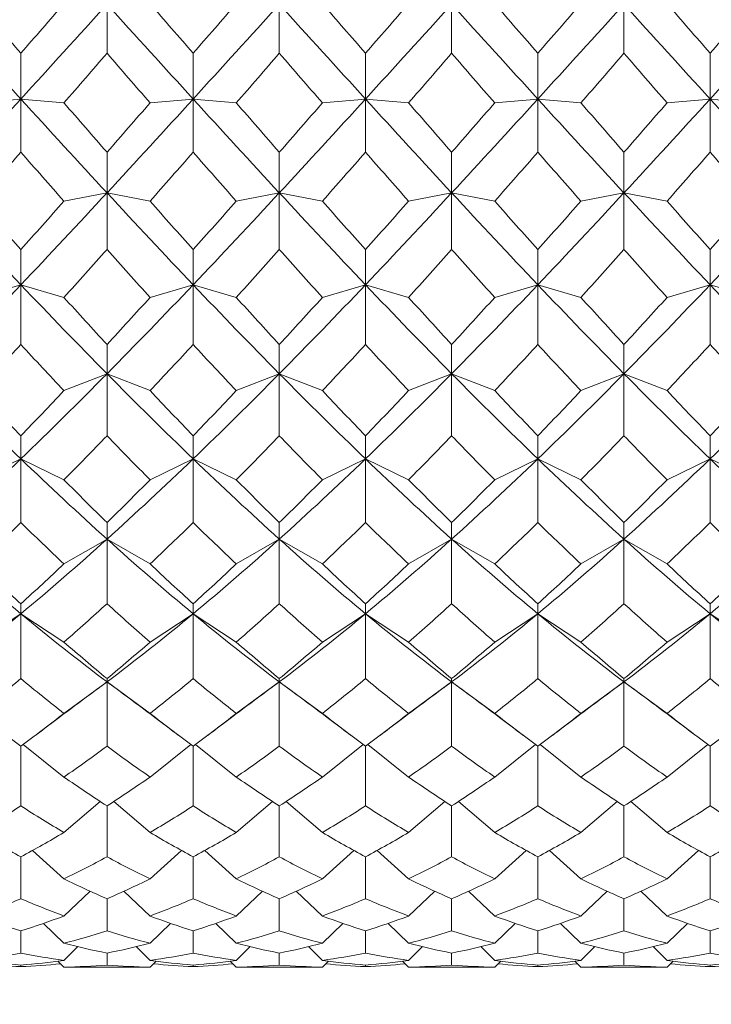
# Model space of a CAD drawing. Units: inches. Extents: x 0 to 1188, y 0 to 840.
# Drawn here: x 751 to 755, y 737 to 743 of the extents above; entities that cross this region are included whole.
import ezdxf

# ---------------------------------------------------------------- set-up
doc = ezdxf.new("R2010")
doc.units = ezdxf.units.IN
doc.header["$MEASUREMENT"] = 0
doc.layers.get('Defpoints').update_dxf_attribs({"color": 251})
doc.layers.add('Spigoli visibili(ISO)', color=7, linetype='Continuous', lineweight=50, true_color=0x262659)
doc.styles.add('Text_Std', font='arial.ttf')
doc.dimstyles.new('Dim_Std', dxfattribs={"dimscale": 4, "dimtxt": 2, "dimasz": 2, "dimexe": 2, "dimexo": 2, "dimgap": 0.5, "dimtad": 1, "dimdec": 0, "dimzin": 0, "dimdsep": 46, "dimtxsty": 'Text_Std', "dimblk": 'ARCHTICK', "dimcen": 0.09, "dimclrd": 256, "dimclre": 256, "dimclrt": 256, "dimadec": 0, "dimazin": 0, "dimtfac": 1, "dimtdec": 0, "dimtofl": 0, "dimtmove": 2, "dimatfit": 3, "dimldrblk": 'CLOSEDBLANK', "dimfxl": 1, "dimtolj": 1, "dimtzin": 0, "dimlwd": -1, "dimlwe": -1, "dimarcsym": 1})

# ---------------------------------------------------------------- blocks, each defined once
blk = doc.blocks.new('_ArchTick')
at = {"color": 0, "linetype": 'ByBlock', "const_width": 0.15}
blk.add_lwpolyline([(-0.5, -0.5), (0.5, 0.5)], dxfattribs=at)
blk = doc.blocks.new('*D54')
at = {"transparency": 16777216}
for p, q in [((638.5308, 649.057), (638.5308, 796.5641)), ((804.8216, 669.8351), (804.8216, 796.5641)), ((638.5308, 788.5641), (804.8216, 788.5641))]:
    blk.add_line(p, q, dxfattribs=at)
at = {"layer": 'Defpoints', "color": 0, "transparency": 16777216}
for p in [(804.8216, 788.5641), (804.8216, 661.8351), (638.5308, 641.057)]:
    blk.add_point(p, dxfattribs=at)
at = {"transparency": 16777216, "xscale": 8, "yscale": 8, "zscale": 8, "rotation": 180}
blk.add_blockref('_ArchTick', (638.5308, 788.5641), dxfattribs=at)
at = {"transparency": 16777216, "xscale": 8, "yscale": 8, "zscale": 8}
blk.add_blockref('_ArchTick', (804.8216, 788.5641), dxfattribs=at)
at = {"transparency": 16777216, "insert": (721.6762, 794.6486), "char_height": 8, "attachment_point": 5, "style": 'Text_Std'}
blk.add_mtext('\\A1;166', dxfattribs=at)
blk = doc.blocks.new('_ClosedBlank')
at = {"color": 0, "linetype": 'ByBlock', "lineweight": -2}
for p, q in [((-1, 0.16667), (0, 0)), ((-1, 0.16667), (-1, -0.16667)), ((0, 0), (-1, -0.16667))]:
    blk.add_line(p, q, dxfattribs=at)

msp = doc.modelspace()

# ---------------------------------------------------------------- linework, layer by layer
at = {"layer": 'Spigoli visibili(ISO)', "color": 7, "linetype": 'Continuous', "lineweight": 18}
for p, q in [((751.5228, 742.8198), (751.5228, 742.5359)), ((752.5228, 742.8198), (752.5228, 742.5359)), ((753.5228, 742.8198), (753.5228, 742.5359)), ((754.5228, 742.8198), (754.5228, 742.5359)), ((751.0228, 742.2706), (751.0228, 742.5359)), ((752.0228, 742.2706), (752.0228, 742.5359)), ((753.0228, 742.2706), (753.0228, 742.5359)), ((754.0228, 742.2706), (754.0228, 742.5359)), ((755.0228, 742.2706), (755.0228, 742.5359)), ((750.7728, 742.2485), (751.0228, 742.2706)), ((751.2728, 742.2485), (751.0228, 742.2706)), ((751.0228, 742.2706), (751.0228, 741.9624)), ((751.7728, 742.2485), (752.0228, 742.2706)), ((752.2728, 742.2485), (752.0228, 742.2706)), ((752.0228, 742.2706), (752.0228, 741.9624)), ((752.7728, 742.2485), (753.0228, 742.2706)), ((753.2728, 742.2485), (753.0228, 742.2706)), ((753.0228, 742.2706), (753.0228, 741.9624)), ((753.7728, 742.2485), (754.0228, 742.2706)), ((754.2728, 742.2485), (754.0228, 742.2706)), ((754.0228, 742.2706), (754.0228, 741.9624)), ((754.7728, 742.2485), (755.0228, 742.2706)), ((755.2728, 742.2485), (755.0228, 742.2706)), ((755.0228, 742.2706), (755.0228, 741.9624)), ((751.5228, 741.7265), (751.5228, 741.9624)), ((752.5228, 741.7265), (752.5228, 741.9624)), ((753.5228, 741.7265), (753.5228, 741.9624)), ((754.5228, 741.7265), (754.5228, 741.9624)), ((751.2728, 741.6785), (751.5228, 741.7265)), ((751.7728, 741.6785), (751.5228, 741.7265)), ((751.5228, 741.7265), (751.5228, 741.3975)), ((752.2728, 741.6785), (752.5228, 741.7265)), ((752.7728, 741.6785), (752.5228, 741.7265)), ((752.5228, 741.7265), (752.5228, 741.3975)), ((753.2728, 741.6785), (753.5228, 741.7265)), ((753.7728, 741.6785), (753.5228, 741.7265)), ((753.5228, 741.7265), (753.5228, 741.3975)), ((754.2728, 741.6785), (754.5228, 741.7265)), ((754.7728, 741.6785), (754.5228, 741.7265)), ((754.5228, 741.7265), (754.5228, 741.3975)), ((751.0228, 741.1935), (751.0228, 741.3975)), ((752.0228, 741.1935), (752.0228, 741.3975)), ((753.0228, 741.1935), (753.0228, 741.3975)), ((754.0228, 741.1935), (754.0228, 741.3975)), ((755.0228, 741.1935), (755.0228, 741.3975)), ((750.7728, 741.1201), (751.0228, 741.1935)), ((751.2728, 741.1201), (751.0228, 741.1935)), ((751.0228, 741.1935), (751.0228, 740.8471)), ((751.7728, 741.1201), (752.0228, 741.1935)), ((752.2728, 741.1201), (752.0228, 741.1935)), ((752.0228, 741.1935), (752.0228, 740.8471)), ((752.7728, 741.1201), (753.0228, 741.1935)), ((753.2728, 741.1201), (753.0228, 741.1935)), ((753.0228, 741.1935), (753.0228, 740.8471)), ((753.7728, 741.1201), (754.0228, 741.1935)), ((754.2728, 741.1201), (754.0228, 741.1935)), ((754.0228, 741.1935), (754.0228, 740.8471)), ((754.7728, 741.1201), (755.0228, 741.1935)), ((755.2728, 741.1201), (755.0228, 741.1935)), ((755.0228, 741.1935), (755.0228, 740.8471)), ((751.5228, 740.6774), (751.5228, 740.8471)), ((752.5228, 740.6774), (752.5228, 740.8471)), ((753.5228, 740.6774), (753.5228, 740.8471)), ((754.5228, 740.6774), (754.5228, 740.8471)), ((751.2728, 740.5794), (751.5228, 740.6774)), ((751.7728, 740.5794), (751.5228, 740.6774)), ((751.5228, 740.6774), (751.5228, 740.3175)), ((752.2728, 740.5794), (752.5228, 740.6774)), ((752.7728, 740.5794), (752.5228, 740.6774)), ((752.5228, 740.6774), (752.5228, 740.3175)), ((753.2728, 740.5794), (753.5228, 740.6774)), ((753.7728, 740.5794), (753.5228, 740.6774)), ((753.5228, 740.6774), (753.5228, 740.3175)), ((754.2728, 740.5794), (754.5228, 740.6774)), ((754.7728, 740.5794), (754.5228, 740.6774)), ((754.5228, 740.6774), (754.5228, 740.3175)), ((751.0228, 740.1838), (751.0228, 740.3175)), ((752.0228, 740.1838), (752.0228, 740.3175)), ((753.0228, 740.1838), (753.0228, 740.3175)), ((754.0228, 740.1838), (754.0228, 740.3175)), ((755.0228, 740.1838), (755.0228, 740.3175)), ((750.7728, 740.0623), (751.0228, 740.1838)), ((751.2728, 740.0623), (751.0228, 740.1838)), ((751.0228, 740.1838), (751.0228, 739.8144)), ((751.7728, 740.0623), (752.0228, 740.1838)), ((752.2728, 740.0623), (752.0228, 740.1838)), ((752.0228, 740.1838), (752.0228, 739.8144)), ((752.7728, 740.0623), (753.0228, 740.1838)), ((753.2728, 740.0623), (753.0228, 740.1838)), ((753.0228, 740.1838), (753.0228, 739.8144)), ((753.7728, 740.0623), (754.0228, 740.1838)), ((754.2728, 740.0623), (754.0228, 740.1838)), ((754.0228, 740.1838), (754.0228, 739.8144)), ((754.7728, 740.0623), (755.0228, 740.1838)), ((755.2728, 740.0623), (755.0228, 740.1838)), ((755.0228, 740.1838), (755.0228, 739.8144)), ((751.5228, 739.7182), (751.5228, 739.8144)), ((752.5228, 739.7182), (752.5228, 739.8144)), ((753.5228, 739.7182), (753.5228, 739.8144)), ((754.5228, 739.7182), (754.5228, 739.8144)), ((751.2728, 739.5745), (751.5228, 739.7182)), ((751.7728, 739.5745), (751.5228, 739.7182)), ((751.5228, 739.7182), (751.5228, 739.3433)), ((752.2728, 739.5745), (752.5228, 739.7182)), ((752.7728, 739.5745), (752.5228, 739.7182)), ((752.5228, 739.7182), (752.5228, 739.3433)), ((753.2728, 739.5745), (753.5228, 739.7182)), ((753.7728, 739.5745), (753.5228, 739.7182)), ((753.5228, 739.7182), (753.5228, 739.3433)), ((754.2728, 739.5745), (754.5228, 739.7182)), ((754.7728, 739.5745), (754.5228, 739.7182)), ((754.5228, 739.7182), (754.5228, 739.3433)), ((751.0228, 739.2856), (751.0228, 739.3433)), ((752.0228, 739.2856), (752.0228, 739.3433)), ((753.0228, 739.2856), (753.0228, 739.3433)), ((754.0228, 739.2856), (754.0228, 739.3433)), ((755.0228, 739.2856), (755.0228, 739.3433)), ((750.7728, 739.1213), (751.0228, 739.2856)), ((751.2728, 739.1213), (751.0228, 739.2856)), ((751.0228, 739.2856), (751.0228, 738.9093)), ((751.7728, 739.1213), (752.0228, 739.2856)), ((752.2728, 739.1213), (752.0228, 739.2856)), ((752.0228, 739.2856), (752.0228, 738.9093)), ((752.7728, 739.1213), (753.0228, 739.2856)), ((753.2728, 739.1213), (753.0228, 739.2856)), ((753.0228, 739.2856), (753.0228, 738.9093)), ((753.7728, 739.1213), (754.0228, 739.2856)), ((754.2728, 739.1213), (754.0228, 739.2856)), ((754.0228, 739.2856), (754.0228, 738.9093)), ((754.7728, 739.1213), (755.0228, 739.2856)), ((755.2728, 739.1213), (755.0228, 739.2856)), ((755.0228, 739.2856), (755.0228, 738.9093)), ((751.2728, 738.7078), (751.5228, 738.8908)), ((751.5228, 738.8908), (751.5228, 738.9093)), ((751.7728, 738.7078), (751.5228, 738.8908)), ((751.5228, 738.8908), (751.5228, 738.5172)), ((752.2728, 738.7078), (752.5228, 738.8908)), ((752.5228, 738.8908), (752.5228, 738.9093)), ((752.7728, 738.7078), (752.5228, 738.8908)), ((752.5228, 738.8908), (752.5228, 738.5172)), ((753.2728, 738.7078), (753.5228, 738.8908)), ((753.5228, 738.8908), (753.5228, 738.9093)), ((753.7728, 738.7078), (753.5228, 738.8908)), ((753.5228, 738.8908), (753.5228, 738.5172)), ((754.2728, 738.7078), (754.5228, 738.8908)), ((754.5228, 738.8908), (754.5228, 738.9093)), ((754.7728, 738.7078), (754.5228, 738.8908)), ((754.5228, 738.8908), (754.5228, 738.5172)), ((751.2728, 738.3383), (751.0364, 738.5273)), ((751.7728, 738.3383), (752.0092, 738.5273)), ((752.2728, 738.3383), (752.0364, 738.5273)), ((752.7728, 738.3383), (753.0092, 738.5273)), ((753.2728, 738.3383), (753.0364, 738.5273)), ((753.7728, 738.3383), (754.0092, 738.5273)), ((754.2728, 738.3383), (754.0364, 738.5273)), ((754.7728, 738.3383), (755.0092, 738.5273)), ((751.0228, 738.5172), (751.0228, 738.1714)), ((752.0228, 738.5172), (752.0228, 738.1714)), ((753.0228, 738.5172), (753.0228, 738.1714)), ((754.0228, 738.5172), (754.0228, 738.1714)), ((755.0228, 738.5172), (755.0228, 738.1714)), ((751.2728, 738.017), (751.4829, 738.1972)), ((751.7728, 738.017), (751.5628, 738.1972)), ((752.2728, 738.017), (752.4829, 738.1972)), ((752.7728, 738.017), (752.5628, 738.1972)), ((753.2728, 738.017), (753.4829, 738.1972)), ((753.7728, 738.017), (753.5628, 738.1972)), ((754.2728, 738.017), (754.4829, 738.1972)), ((754.7728, 738.017), (754.5628, 738.1972)), ((751.5228, 738.1714), (751.5228, 737.8756)), ((752.5228, 738.1714), (752.5228, 737.8756)), ((753.5228, 738.1714), (753.5228, 737.8756)), ((754.5228, 738.1714), (754.5228, 737.8756)), ((751.2728, 737.7475), (751.0907, 737.9127)), ((751.7728, 737.7475), (751.955, 737.9127)), ((752.2728, 737.7475), (752.0907, 737.9127)), ((752.7728, 737.7475), (752.955, 737.9127)), ((753.2728, 737.7475), (753.0907, 737.9127)), ((753.7728, 737.7475), (753.955, 737.9127)), ((754.2728, 737.7475), (754.0907, 737.9127)), ((754.7728, 737.7475), (754.955, 737.9127)), ((751.0228, 737.8756), (751.0228, 737.633)), ((752.0228, 737.8756), (752.0228, 737.633)), ((753.0228, 737.8756), (753.0228, 737.633)), ((754.0228, 737.8756), (754.0228, 737.633)), ((755.0228, 737.8756), (755.0228, 737.633)), ((751.2728, 737.5325), (751.4248, 737.6762)), ((751.7728, 737.5325), (751.6209, 737.6762)), ((752.2728, 737.5325), (752.4248, 737.6762)), ((752.7728, 737.5325), (752.6209, 737.6762)), ((753.2728, 737.5325), (753.4248, 737.6762)), ((753.7728, 737.5325), (753.6209, 737.6762)), ((754.2728, 737.5325), (754.4248, 737.6762)), ((754.7728, 737.5325), (754.6209, 737.6762)), ((751.5228, 737.633), (751.5228, 737.4463)), ((752.5228, 737.633), (752.5228, 737.4463)), ((753.5228, 737.633), (753.5228, 737.4463)), ((754.5228, 737.633), (754.5228, 737.4463)), ((751.0228, 737.4463), (751.0228, 737.3176)), ((751.2728, 737.3746), (751.1545, 737.4899)), ((751.7728, 737.3746), (751.8912, 737.4899)), ((752.0228, 737.4463), (752.0228, 737.3176)), ((752.2728, 737.3746), (752.1545, 737.4899)), ((752.7728, 737.3746), (752.8912, 737.4899)), ((753.0228, 737.4463), (753.0228, 737.3176)), ((753.2728, 737.3746), (753.1545, 737.4899)), ((753.7728, 737.3746), (753.8912, 737.4899)), ((754.0228, 737.4463), (754.0228, 737.3176)), ((754.2728, 737.3746), (754.1545, 737.4899)), ((754.7728, 737.3746), (754.8912, 737.4899)), ((755.0228, 737.4463), (755.0228, 737.3176)), ((751.2728, 737.2754), (751.3528, 737.3548)), ((751.7728, 737.2754), (751.6929, 737.3548)), ((752.2728, 737.2754), (752.3528, 737.3548)), ((752.7728, 737.2754), (752.6929, 737.3548)), ((753.2728, 737.2754), (753.3528, 737.3548)), ((753.7728, 737.2754), (753.6929, 737.3548)), ((754.2728, 737.2754), (754.3528, 737.3548)), ((754.7728, 737.2754), (754.6929, 737.3548)), ((751.2728, 737.236), (751.2381, 737.2707)), ((751.5228, 737.3176), (751.5228, 737.2482)), ((751.7728, 737.236), (751.8075, 737.2707)), ((752.2728, 737.236), (752.2381, 737.2707)), ((752.5228, 737.3176), (752.5228, 737.2482)), ((752.7728, 737.236), (752.8075, 737.2707)), ((753.2728, 737.236), (753.2381, 737.2707)), ((753.5228, 737.3176), (753.5228, 737.2482)), ((753.7728, 737.236), (753.8075, 737.2707)), ((754.2728, 737.236), (754.2381, 737.2707)), ((754.5228, 737.3176), (754.5228, 737.2482)), ((754.7728, 737.236), (754.8075, 737.2707)), ((751.0228, 737.2482), (751.0228, 737.2389)), ((751.3496, 737.2353), (751.696, 737.2353)), ((752.0228, 737.2482), (752.0228, 737.2389)), ((752.3496, 737.2353), (752.696, 737.2353)), ((753.0228, 737.2482), (753.0228, 737.2389)), ((753.3496, 737.2353), (753.696, 737.2353)), ((754.0228, 737.2482), (754.0228, 737.2389)), ((754.3496, 737.2353), (754.696, 737.2353)), ((755.0228, 737.2482), (755.0228, 737.2389))]:
    msp.add_line(p, q, dxfattribs=at)
for points in [[(751.0228, 742.2706), (750.8562, 742.4531), (750.6895, 742.6365), (750.5228, 742.8198)], [(750.7728, 742.8238), (750.8562, 742.7278), (750.9395, 742.6318), (751.0228, 742.5359)], [(751.0228, 742.5359), (751.1062, 742.6318), (751.1895, 742.7278), (751.2728, 742.8238)], [(751.5228, 742.8198), (751.3562, 742.6365), (751.1895, 742.4531), (751.0228, 742.2706)], [(752.0228, 742.2706), (751.8562, 742.4531), (751.6895, 742.6365), (751.5228, 742.8198)], [(751.7728, 742.8238), (751.8562, 742.7278), (751.9395, 742.6318), (752.0228, 742.5359)], [(752.0228, 742.5359), (752.1062, 742.6318), (752.1895, 742.7278), (752.2728, 742.8238)], [(752.5228, 742.8198), (752.3562, 742.6365), (752.1895, 742.4531), (752.0228, 742.2706)], [(753.0228, 742.2706), (752.8562, 742.4531), (752.6895, 742.6365), (752.5228, 742.8198)], [(752.7728, 742.8238), (752.8562, 742.7278), (752.9395, 742.6318), (753.0228, 742.5359)], [(753.0228, 742.5359), (753.1062, 742.6318), (753.1895, 742.7278), (753.2728, 742.8238)], [(753.5228, 742.8198), (753.3562, 742.6365), (753.1895, 742.4531), (753.0228, 742.2706)], [(754.0228, 742.2706), (753.8562, 742.4531), (753.6895, 742.6365), (753.5228, 742.8198)], [(753.7728, 742.8238), (753.8562, 742.7278), (753.9395, 742.6318), (754.0228, 742.5359)], [(754.0228, 742.5359), (754.1062, 742.6318), (754.1895, 742.7278), (754.2728, 742.8238)], [(754.5228, 742.8198), (754.3562, 742.6365), (754.1895, 742.4531), (754.0228, 742.2706)], [(755.0228, 742.2706), (754.8562, 742.4531), (754.6895, 742.6365), (754.5228, 742.8198)], [(754.7728, 742.8238), (754.8562, 742.7278), (754.9395, 742.6318), (755.0228, 742.5359)], [(755.0228, 742.5359), (755.1062, 742.6318), (755.1895, 742.7278), (755.2728, 742.8238)], [(755.5228, 742.8198), (755.3562, 742.6365), (755.1895, 742.4531), (755.0228, 742.2706)], [(751.5228, 742.5359), (751.4395, 742.4399), (751.3562, 742.3441), (751.2728, 742.2485)], [(751.7728, 742.2485), (751.6895, 742.3441), (751.6062, 742.4399), (751.5228, 742.5359)], [(752.5228, 742.5359), (752.4395, 742.4399), (752.3562, 742.3441), (752.2728, 742.2485)], [(752.7728, 742.2485), (752.6895, 742.3441), (752.6062, 742.4399), (752.5228, 742.5359)], [(753.5228, 742.5359), (753.4395, 742.4399), (753.3562, 742.3441), (753.2728, 742.2485)], [(753.7728, 742.2485), (753.6895, 742.3441), (753.6062, 742.4399), (753.5228, 742.5359)], [(754.5228, 742.5359), (754.4395, 742.4399), (754.3562, 742.3441), (754.2728, 742.2485)], [(754.7728, 742.2485), (754.6895, 742.3441), (754.6062, 742.4399), (754.5228, 742.5359)], [(751.0228, 742.2706), (750.8562, 742.0881), (750.6895, 741.9064), (750.5228, 741.7265)], [(751.5228, 741.7265), (751.3562, 741.9064), (751.1895, 742.0881), (751.0228, 742.2706)], [(751.2728, 742.2485), (751.3562, 742.1529), (751.4395, 742.0575), (751.5228, 741.9624)], [(752.0228, 742.2706), (751.8562, 742.0881), (751.6895, 741.9064), (751.5228, 741.7265)], [(751.5228, 741.9624), (751.6062, 742.0575), (751.6895, 742.1529), (751.7728, 742.2485)], [(752.5228, 741.7265), (752.3562, 741.9064), (752.1895, 742.0881), (752.0228, 742.2706)], [(752.2728, 742.2485), (752.3562, 742.1529), (752.4395, 742.0575), (752.5228, 741.9624)], [(753.0228, 742.2706), (752.8562, 742.0881), (752.6895, 741.9064), (752.5228, 741.7265)], [(752.5228, 741.9624), (752.6062, 742.0575), (752.6895, 742.1529), (752.7728, 742.2485)], [(753.5228, 741.7265), (753.3562, 741.9064), (753.1895, 742.0881), (753.0228, 742.2706)], [(753.2728, 742.2485), (753.3562, 742.1529), (753.4395, 742.0575), (753.5228, 741.9624)], [(754.0228, 742.2706), (753.8562, 742.0881), (753.6895, 741.9064), (753.5228, 741.7265)], [(753.5228, 741.9624), (753.6062, 742.0575), (753.6895, 742.1529), (753.7728, 742.2485)], [(754.5228, 741.7265), (754.3562, 741.9064), (754.1895, 742.0881), (754.0228, 742.2706)], [(754.2728, 742.2485), (754.3562, 742.1529), (754.4395, 742.0575), (754.5228, 741.9624)], [(755.0228, 742.2706), (754.8562, 742.0881), (754.6895, 741.9064), (754.5228, 741.7265)], [(754.5228, 741.9624), (754.6062, 742.0575), (754.6895, 742.1529), (754.7728, 742.2485)], [(755.5228, 741.7265), (755.3562, 741.9064), (755.1895, 742.0881), (755.0228, 742.2706)], [(751.0228, 741.9624), (750.9395, 741.8674), (750.8562, 741.7727), (750.7728, 741.6785)], [(751.2728, 741.6785), (751.1895, 741.7727), (751.1062, 741.8674), (751.0228, 741.9624)], [(752.0228, 741.9624), (751.9395, 741.8674), (751.8562, 741.7727), (751.7728, 741.6785)], [(752.2728, 741.6785), (752.1895, 741.7727), (752.1062, 741.8674), (752.0228, 741.9624)], [(753.0228, 741.9624), (752.9395, 741.8674), (752.8562, 741.7727), (752.7728, 741.6785)], [(753.2728, 741.6785), (753.1895, 741.7727), (753.1062, 741.8674), (753.0228, 741.9624)], [(754.0228, 741.9624), (753.9395, 741.8674), (753.8562, 741.7727), (753.7728, 741.6785)], [(754.2728, 741.6785), (754.1895, 741.7727), (754.1062, 741.8674), (754.0228, 741.9624)], [(755.0228, 741.9624), (754.9395, 741.8674), (754.8562, 741.7727), (754.7728, 741.6785)], [(755.2728, 741.6785), (755.1895, 741.7727), (755.1062, 741.8674), (755.0228, 741.9624)], [(751.0228, 741.1935), (750.8562, 741.3687), (750.6895, 741.5467), (750.5228, 741.7265)], [(751.5228, 741.7265), (751.3562, 741.5467), (751.1895, 741.3687), (751.0228, 741.1935)], [(752.0228, 741.1935), (751.8562, 741.3687), (751.6895, 741.5467), (751.5228, 741.7265)], [(752.5228, 741.7265), (752.3562, 741.5467), (752.1895, 741.3687), (752.0228, 741.1935)], [(753.0228, 741.1935), (752.8562, 741.3687), (752.6895, 741.5467), (752.5228, 741.7265)], [(753.5228, 741.7265), (753.3562, 741.5467), (753.1895, 741.3687), (753.0228, 741.1935)], [(754.0228, 741.1935), (753.8562, 741.3687), (753.6895, 741.5467), (753.5228, 741.7265)], [(754.5228, 741.7265), (754.3562, 741.5467), (754.1895, 741.3687), (754.0228, 741.1935)], [(755.0228, 741.1935), (754.8562, 741.3687), (754.6895, 741.5467), (754.5228, 741.7265)], [(755.5228, 741.7265), (755.3562, 741.5467), (755.1895, 741.3687), (755.0228, 741.1935)], [(750.7728, 741.6785), (750.8562, 741.5843), (750.9395, 741.4906), (751.0228, 741.3975)], [(751.0228, 741.3975), (751.1062, 741.4906), (751.1895, 741.5843), (751.2728, 741.6785)], [(751.7728, 741.6785), (751.8562, 741.5843), (751.9395, 741.4906), (752.0228, 741.3975)], [(752.0228, 741.3975), (752.1062, 741.4906), (752.1895, 741.5843), (752.2728, 741.6785)], [(752.7728, 741.6785), (752.8562, 741.5843), (752.9395, 741.4906), (753.0228, 741.3975)], [(753.0228, 741.3975), (753.1062, 741.4906), (753.1895, 741.5843), (753.2728, 741.6785)], [(753.7728, 741.6785), (753.8562, 741.5843), (753.9395, 741.4906), (754.0228, 741.3975)], [(754.0228, 741.3975), (754.1062, 741.4906), (754.1895, 741.5843), (754.2728, 741.6785)], [(754.7728, 741.6785), (754.8562, 741.5843), (754.9395, 741.4906), (755.0228, 741.3975)], [(755.0228, 741.3975), (755.1062, 741.4906), (755.1895, 741.5843), (755.2728, 741.6785)], [(751.5228, 741.3975), (751.4395, 741.3043), (751.3562, 741.2118), (751.2728, 741.1201)], [(751.7728, 741.1201), (751.6895, 741.2118), (751.6062, 741.3043), (751.5228, 741.3975)], [(752.5228, 741.3975), (752.4395, 741.3043), (752.3562, 741.2118), (752.2728, 741.1201)], [(752.7728, 741.1201), (752.6895, 741.2118), (752.6062, 741.3043), (752.5228, 741.3975)], [(753.5228, 741.3975), (753.4395, 741.3043), (753.3562, 741.2118), (753.2728, 741.1201)], [(753.7728, 741.1201), (753.6895, 741.2118), (753.6062, 741.3043), (753.5228, 741.3975)], [(754.5228, 741.3975), (754.4395, 741.3043), (754.3562, 741.2118), (754.2728, 741.1201)], [(754.7728, 741.1201), (754.6895, 741.2118), (754.6062, 741.3043), (754.5228, 741.3975)], [(751.0228, 741.1935), (750.8562, 741.0183), (750.6895, 740.846), (750.5228, 740.6774)], [(751.5228, 740.6774), (751.3562, 740.846), (751.1895, 741.0183), (751.0228, 741.1935)], [(752.0228, 741.1935), (751.8562, 741.0183), (751.6895, 740.846), (751.5228, 740.6774)], [(752.5228, 740.6774), (752.3562, 740.846), (752.1895, 741.0183), (752.0228, 741.1935)], [(753.0228, 741.1935), (752.8562, 741.0183), (752.6895, 740.846), (752.5228, 740.6774)], [(753.5228, 740.6774), (753.3562, 740.846), (753.1895, 741.0183), (753.0228, 741.1935)], [(754.0228, 741.1935), (753.8562, 741.0183), (753.6895, 740.846), (753.5228, 740.6774)], [(754.5228, 740.6774), (754.3562, 740.846), (754.1895, 741.0183), (754.0228, 741.1935)], [(755.0228, 741.1935), (754.8562, 741.0183), (754.6895, 740.846), (754.5228, 740.6774)], [(755.5228, 740.6774), (755.3562, 740.846), (755.1895, 741.0183), (755.0228, 741.1935)], [(751.2728, 741.1201), (751.3562, 741.0283), (751.4395, 740.9373), (751.5228, 740.8471)], [(751.5228, 740.8471), (751.6062, 740.9373), (751.6895, 741.0283), (751.7728, 741.1201)], [(752.2728, 741.1201), (752.3562, 741.0283), (752.4395, 740.9373), (752.5228, 740.8471)], [(752.5228, 740.8471), (752.6062, 740.9373), (752.6895, 741.0283), (752.7728, 741.1201)], [(753.2728, 741.1201), (753.3562, 741.0283), (753.4395, 740.9373), (753.5228, 740.8471)], [(753.5228, 740.8471), (753.6062, 740.9373), (753.6895, 741.0283), (753.7728, 741.1201)], [(754.2728, 741.1201), (754.3562, 741.0283), (754.4395, 740.9373), (754.5228, 740.8471)], [(754.5228, 740.8471), (754.6062, 740.9373), (754.6895, 741.0283), (754.7728, 741.1201)], [(751.0228, 740.8471), (750.9395, 740.757), (750.8562, 740.6677), (750.7728, 740.5794)], [(751.2728, 740.5794), (751.1895, 740.6677), (751.1062, 740.757), (751.0228, 740.8471)], [(752.0228, 740.8471), (751.9395, 740.757), (751.8562, 740.6677), (751.7728, 740.5794)], [(752.2728, 740.5794), (752.1895, 740.6677), (752.1062, 740.757), (752.0228, 740.8471)], [(753.0228, 740.8471), (752.9395, 740.757), (752.8562, 740.6677), (752.7728, 740.5794)], [(753.2728, 740.5794), (753.1895, 740.6677), (753.1062, 740.757), (753.0228, 740.8471)], [(754.0228, 740.8471), (753.9395, 740.757), (753.8562, 740.6677), (753.7728, 740.5794)], [(754.2728, 740.5794), (754.1895, 740.6677), (754.1062, 740.757), (754.0228, 740.8471)], [(755.0228, 740.8471), (754.9395, 740.757), (754.8562, 740.6677), (754.7728, 740.5794)], [(755.2728, 740.5794), (755.1895, 740.6677), (755.1062, 740.757), (755.0228, 740.8471)], [(751.0228, 740.1838), (750.8562, 740.344), (750.6895, 740.5088), (750.5228, 740.6774)], [(751.5228, 740.6774), (751.3562, 740.5088), (751.1895, 740.344), (751.0228, 740.1838)], [(752.0228, 740.1838), (751.8562, 740.344), (751.6895, 740.5088), (751.5228, 740.6774)], [(752.5228, 740.6774), (752.3562, 740.5088), (752.1895, 740.344), (752.0228, 740.1838)], [(753.0228, 740.1838), (752.8562, 740.344), (752.6895, 740.5088), (752.5228, 740.6774)], [(753.5228, 740.6774), (753.3562, 740.5088), (753.1895, 740.344), (753.0228, 740.1838)], [(754.0228, 740.1838), (753.8562, 740.344), (753.6895, 740.5088), (753.5228, 740.6774)], [(754.5228, 740.6774), (754.3562, 740.5088), (754.1895, 740.344), (754.0228, 740.1838)], [(755.0228, 740.1838), (754.8562, 740.344), (754.6895, 740.5088), (754.5228, 740.6774)], [(755.5228, 740.6774), (755.3562, 740.5088), (755.1895, 740.344), (755.0228, 740.1838)], [(750.7728, 740.5794), (750.8562, 740.4911), (750.9395, 740.4037), (751.0228, 740.3175)], [(751.0228, 740.3175), (751.1062, 740.4037), (751.1895, 740.4911), (751.2728, 740.5794)], [(751.7728, 740.5794), (751.8562, 740.4911), (751.9395, 740.4037), (752.0228, 740.3175)], [(752.0228, 740.3175), (752.1062, 740.4037), (752.1895, 740.4911), (752.2728, 740.5794)], [(752.7728, 740.5794), (752.8562, 740.4911), (752.9395, 740.4037), (753.0228, 740.3175)], [(753.0228, 740.3175), (753.1062, 740.4037), (753.1895, 740.4911), (753.2728, 740.5794)], [(753.7728, 740.5794), (753.8562, 740.4911), (753.9395, 740.4037), (754.0228, 740.3175)], [(754.0228, 740.3175), (754.1062, 740.4037), (754.1895, 740.4911), (754.2728, 740.5794)], [(754.7728, 740.5794), (754.8562, 740.4911), (754.9395, 740.4037), (755.0228, 740.3175)], [(755.0228, 740.3175), (755.1062, 740.4037), (755.1895, 740.4911), (755.2728, 740.5794)], [(751.5228, 740.3175), (751.4395, 740.2313), (751.3562, 740.1462), (751.2728, 740.0623)], [(751.7728, 740.0623), (751.6895, 740.1462), (751.6062, 740.2313), (751.5228, 740.3175)], [(752.5228, 740.3175), (752.4395, 740.2313), (752.3562, 740.1462), (752.2728, 740.0623)], [(752.7728, 740.0623), (752.6895, 740.1462), (752.6062, 740.2313), (752.5228, 740.3175)], [(753.5228, 740.3175), (753.4395, 740.2313), (753.3562, 740.1462), (753.2728, 740.0623)], [(753.7728, 740.0623), (753.6895, 740.1462), (753.6062, 740.2313), (753.5228, 740.3175)], [(754.5228, 740.3175), (754.4395, 740.2313), (754.3562, 740.1462), (754.2728, 740.0623)], [(754.7728, 740.0623), (754.6895, 740.1462), (754.6062, 740.2313), (754.5228, 740.3175)], [(751.0228, 740.1838), (750.8562, 740.0236), (750.6895, 739.8681), (750.5228, 739.7182)], [(751.5228, 739.7182), (751.3562, 739.8681), (751.1895, 740.0236), (751.0228, 740.1838)], [(752.0228, 740.1838), (751.8562, 740.0236), (751.6895, 739.8681), (751.5228, 739.7182)], [(752.5228, 739.7182), (752.3562, 739.8681), (752.1895, 740.0236), (752.0228, 740.1838)], [(753.0228, 740.1838), (752.8562, 740.0236), (752.6895, 739.8681), (752.5228, 739.7182)], [(753.5228, 739.7182), (753.3562, 739.8681), (753.1895, 740.0236), (753.0228, 740.1838)], [(754.0228, 740.1838), (753.8562, 740.0236), (753.6895, 739.8681), (753.5228, 739.7182)], [(754.5228, 739.7182), (754.3562, 739.8681), (754.1895, 740.0236), (754.0228, 740.1838)], [(755.0228, 740.1838), (754.8562, 740.0236), (754.6895, 739.8681), (754.5228, 739.7182)], [(755.5228, 739.7182), (755.3562, 739.8681), (755.1895, 740.0236), (755.0228, 740.1838)], [(751.2728, 740.0623), (751.3562, 739.9784), (751.4395, 739.8957), (751.5228, 739.8144)], [(751.5228, 739.8144), (751.6062, 739.8957), (751.6895, 739.9784), (751.7728, 740.0623)], [(752.2728, 740.0623), (752.3562, 739.9784), (752.4395, 739.8957), (752.5228, 739.8144)], [(752.5228, 739.8144), (752.6062, 739.8957), (752.6895, 739.9784), (752.7728, 740.0623)], [(753.2728, 740.0623), (753.3562, 739.9784), (753.4395, 739.8957), (753.5228, 739.8144)], [(753.5228, 739.8144), (753.6062, 739.8957), (753.6895, 739.9784), (753.7728, 740.0623)], [(754.2728, 740.0623), (754.3562, 739.9784), (754.4395, 739.8957), (754.5228, 739.8144)], [(754.5228, 739.8144), (754.6062, 739.8957), (754.6895, 739.9784), (754.7728, 740.0623)], [(751.0228, 739.8144), (750.9395, 739.7331), (750.8562, 739.6531), (750.7728, 739.5745)], [(751.2728, 739.5745), (751.1895, 739.6531), (751.1062, 739.7331), (751.0228, 739.8144)], [(752.0228, 739.8144), (751.9395, 739.7331), (751.8562, 739.6531), (751.7728, 739.5745)], [(752.2728, 739.5745), (752.1895, 739.6531), (752.1062, 739.7331), (752.0228, 739.8144)], [(753.0228, 739.8144), (752.9395, 739.7331), (752.8562, 739.6531), (752.7728, 739.5745)], [(753.2728, 739.5745), (753.1895, 739.6531), (753.1062, 739.7331), (753.0228, 739.8144)], [(754.0228, 739.8144), (753.9395, 739.7331), (753.8562, 739.6531), (753.7728, 739.5745)], [(754.2728, 739.5745), (754.1895, 739.6531), (754.1062, 739.7331), (754.0228, 739.8144)], [(755.0228, 739.8144), (754.9395, 739.7331), (754.8562, 739.6531), (754.7728, 739.5745)], [(755.2728, 739.5745), (755.1895, 739.6531), (755.1062, 739.7331), (755.0228, 739.8144)], [(751.0228, 739.2856), (750.8562, 739.4237), (750.6895, 739.5682), (750.5228, 739.7182)], [(751.5228, 739.7182), (751.3562, 739.5682), (751.1895, 739.4237), (751.0228, 739.2856)], [(752.0228, 739.2856), (751.8562, 739.4237), (751.6895, 739.5682), (751.5228, 739.7182)], [(752.5228, 739.7182), (752.3562, 739.5682), (752.1895, 739.4237), (752.0228, 739.2856)], [(753.0228, 739.2856), (752.8562, 739.4237), (752.6895, 739.5682), (752.5228, 739.7182)], [(753.5228, 739.7182), (753.3562, 739.5682), (753.1895, 739.4237), (753.0228, 739.2856)], [(754.0228, 739.2856), (753.8562, 739.4237), (753.6895, 739.5682), (753.5228, 739.7182)], [(754.5228, 739.7182), (754.3562, 739.5682), (754.1895, 739.4237), (754.0228, 739.2856)], [(755.0228, 739.2856), (754.8562, 739.4237), (754.6895, 739.5682), (754.5228, 739.7182)], [(755.5228, 739.7182), (755.3562, 739.5682), (755.1895, 739.4237), (755.0228, 739.2856)], [(750.7728, 739.5745), (750.8562, 739.4959), (750.9395, 739.4188), (751.0228, 739.3433)], [(751.0228, 739.3433), (751.1062, 739.4188), (751.1895, 739.4959), (751.2728, 739.5745)], [(751.7728, 739.5745), (751.8562, 739.4959), (751.9395, 739.4188), (752.0228, 739.3433)], [(752.0228, 739.3433), (752.1062, 739.4188), (752.1895, 739.4959), (752.2728, 739.5745)], [(752.7728, 739.5745), (752.8562, 739.4959), (752.9395, 739.4188), (753.0228, 739.3433)], [(753.0228, 739.3433), (753.1062, 739.4188), (753.1895, 739.4959), (753.2728, 739.5745)], [(753.7728, 739.5745), (753.8562, 739.4959), (753.9395, 739.4188), (754.0228, 739.3433)], [(754.0228, 739.3433), (754.1062, 739.4188), (754.1895, 739.4959), (754.2728, 739.5745)], [(754.7728, 739.5745), (754.8562, 739.4959), (754.9395, 739.4188), (755.0228, 739.3433)], [(755.0228, 739.3433), (755.1062, 739.4188), (755.1895, 739.4959), (755.2728, 739.5745)], [(751.5228, 739.3433), (751.4395, 739.2677), (751.3562, 739.1937), (751.2728, 739.1213)], [(751.7728, 739.1213), (751.6895, 739.1937), (751.6062, 739.2677), (751.5228, 739.3433)], [(752.5228, 739.3433), (752.4395, 739.2677), (752.3562, 739.1937), (752.2728, 739.1213)], [(752.7728, 739.1213), (752.6895, 739.1937), (752.6062, 739.2677), (752.5228, 739.3433)], [(753.5228, 739.3433), (753.4395, 739.2677), (753.3562, 739.1937), (753.2728, 739.1213)], [(753.7728, 739.1213), (753.6895, 739.1937), (753.6062, 739.2677), (753.5228, 739.3433)], [(754.5228, 739.3433), (754.4395, 739.2677), (754.3562, 739.1937), (754.2728, 739.1213)], [(754.7728, 739.1213), (754.6895, 739.1937), (754.6062, 739.2677), (754.5228, 739.3433)], [(751.0228, 739.2856), (750.8562, 739.1475), (750.6895, 739.0156), (750.5228, 738.8908)], [(751.5228, 738.8908), (751.3562, 739.0156), (751.1895, 739.1475), (751.0228, 739.2856)], [(752.0228, 739.2856), (751.8562, 739.1475), (751.6895, 739.0156), (751.5228, 738.8908)], [(752.5228, 738.8908), (752.3562, 739.0156), (752.1895, 739.1475), (752.0228, 739.2856)], [(753.0228, 739.2856), (752.8562, 739.1475), (752.6895, 739.0156), (752.5228, 738.8908)], [(753.5228, 738.8908), (753.3562, 739.0156), (753.1895, 739.1475), (753.0228, 739.2856)], [(754.0228, 739.2856), (753.8562, 739.1475), (753.6895, 739.0156), (753.5228, 738.8908)], [(754.5228, 738.8908), (754.3562, 739.0156), (754.1895, 739.1475), (754.0228, 739.2856)], [(755.0228, 739.2856), (754.8562, 739.1475), (754.6895, 739.0156), (754.5228, 738.8908)], [(755.5228, 738.8908), (755.3562, 739.0156), (755.1895, 739.1475), (755.0228, 739.2856)], [(751.2728, 739.1213), (751.3562, 739.049), (751.4395, 738.9783), (751.5228, 738.9093)], [(751.5228, 738.9093), (751.6062, 738.9783), (751.6895, 739.049), (751.7728, 739.1213)], [(752.2728, 739.1213), (752.3562, 739.049), (752.4395, 738.9783), (752.5228, 738.9093)], [(752.5228, 738.9093), (752.6062, 738.9783), (752.6895, 739.049), (752.7728, 739.1213)], [(753.2728, 739.1213), (753.3562, 739.049), (753.4395, 738.9783), (753.5228, 738.9093)], [(753.5228, 738.9093), (753.6062, 738.9783), (753.6895, 739.049), (753.7728, 739.1213)], [(754.2728, 739.1213), (754.3562, 739.049), (754.4395, 738.9783), (754.5228, 738.9093)], [(754.5228, 738.9093), (754.6062, 738.9783), (754.6895, 739.049), (754.7728, 739.1213)], [(751.0228, 738.9093), (750.9395, 738.8403), (750.8562, 738.7731), (750.7728, 738.7078)], [(751.2728, 738.7078), (751.1895, 738.7731), (751.1062, 738.8403), (751.0228, 738.9093)], [(751.5228, 738.8908), (751.5051, 738.8776), (751.4875, 738.8644), (751.4698, 738.8513)], [(751.5759, 738.8513), (751.5582, 738.8644), (751.5405, 738.8776), (751.5228, 738.8908)], [(752.0228, 738.9093), (751.9395, 738.8403), (751.8562, 738.7731), (751.7728, 738.7078)], [(752.2728, 738.7078), (752.1895, 738.7731), (752.1062, 738.8403), (752.0228, 738.9093)], [(752.5228, 738.8908), (752.5051, 738.8776), (752.4875, 738.8644), (752.4698, 738.8513)], [(752.5759, 738.8513), (752.5582, 738.8644), (752.5405, 738.8776), (752.5228, 738.8908)], [(753.0228, 738.9093), (752.9395, 738.8403), (752.8562, 738.7731), (752.7728, 738.7078)], [(753.2728, 738.7078), (753.1895, 738.7731), (753.1062, 738.8403), (753.0228, 738.9093)], [(753.5228, 738.8908), (753.5051, 738.8776), (753.4875, 738.8644), (753.4698, 738.8513)], [(753.5759, 738.8513), (753.5582, 738.8644), (753.5405, 738.8776), (753.5228, 738.8908)], [(754.0228, 738.9093), (753.9395, 738.8403), (753.8562, 738.7731), (753.7728, 738.7078)], [(754.2728, 738.7078), (754.1895, 738.7731), (754.1062, 738.8403), (754.0228, 738.9093)], [(754.5228, 738.8908), (754.5051, 738.8776), (754.4875, 738.8644), (754.4698, 738.8513)], [(754.5759, 738.8513), (754.5582, 738.8644), (754.5405, 738.8776), (754.5228, 738.8908)], [(755.0228, 738.9093), (754.9395, 738.8403), (754.8562, 738.7731), (754.7728, 738.7078)], [(755.2728, 738.7078), (755.1895, 738.7731), (755.1062, 738.8403), (755.0228, 738.9093)], [(751.4698, 738.8513), (751.3494, 738.7623), (751.2293, 738.6725), (751.1095, 738.582)], [(751.9361, 738.582), (751.8164, 738.6725), (751.6963, 738.7623), (751.5759, 738.8513)], [(752.4698, 738.8513), (752.3494, 738.7623), (752.2293, 738.6725), (752.1095, 738.582)], [(752.9361, 738.582), (752.8164, 738.6725), (752.6963, 738.7623), (752.5759, 738.8513)], [(753.4698, 738.8513), (753.3494, 738.7623), (753.2293, 738.6725), (753.1095, 738.582)], [(753.9361, 738.582), (753.8164, 738.6725), (753.6963, 738.7623), (753.5759, 738.8513)], [(754.4698, 738.8513), (754.3494, 738.7623), (754.2293, 738.6725), (754.1095, 738.582)], [(754.9361, 738.582), (754.8164, 738.6725), (754.6963, 738.7623), (754.5759, 738.8513)], [(750.7728, 738.7078), (750.8562, 738.6424), (750.9395, 738.5788), (751.0228, 738.5172)], [(751.0228, 738.5172), (751.1062, 738.5788), (751.1895, 738.6424), (751.2728, 738.7078)], [(751.7728, 738.7078), (751.8562, 738.6424), (751.9395, 738.5788), (752.0228, 738.5172)], [(752.0228, 738.5172), (752.1062, 738.5788), (752.1895, 738.6424), (752.2728, 738.7078)], [(752.7728, 738.7078), (752.8562, 738.6424), (752.9395, 738.5788), (753.0228, 738.5172)], [(753.0228, 738.5172), (753.1062, 738.5788), (753.1895, 738.6424), (753.2728, 738.7078)], [(753.7728, 738.7078), (753.8562, 738.6424), (753.9395, 738.5788), (754.0228, 738.5172)], [(754.0228, 738.5172), (754.1062, 738.5788), (754.1895, 738.6424), (754.2728, 738.7078)], [(754.7728, 738.7078), (754.8562, 738.6424), (754.9395, 738.5788), (755.0228, 738.5172)], [(755.0228, 738.5172), (755.1062, 738.5788), (755.1895, 738.6424), (755.2728, 738.7078)], [(751.5228, 738.5172), (751.4395, 738.4556), (751.3562, 738.396), (751.2728, 738.3383)], [(751.7728, 738.3383), (751.6895, 738.396), (751.6062, 738.4556), (751.5228, 738.5172)], [(752.5228, 738.5172), (752.4395, 738.4556), (752.3562, 738.396), (752.2728, 738.3383)], [(752.7728, 738.3383), (752.6895, 738.396), (752.6062, 738.4556), (752.5228, 738.5172)], [(753.5228, 738.5172), (753.4395, 738.4556), (753.3562, 738.396), (753.2728, 738.3383)], [(753.7728, 738.3383), (753.6895, 738.396), (753.6062, 738.4556), (753.5228, 738.5172)], [(754.5228, 738.5172), (754.4395, 738.4556), (754.3562, 738.396), (754.2728, 738.3383)], [(754.7728, 738.3383), (754.6895, 738.396), (754.6062, 738.4556), (754.5228, 738.5172)], [(751.2728, 738.3383), (751.3562, 738.2806), (751.4395, 738.225), (751.5228, 738.1714)], [(751.5228, 738.1714), (751.6062, 738.225), (751.6895, 738.2806), (751.7728, 738.3383)], [(752.2728, 738.3383), (752.3562, 738.2806), (752.4395, 738.225), (752.5228, 738.1714)], [(752.5228, 738.1714), (752.6062, 738.225), (752.6895, 738.2806), (752.7728, 738.3383)], [(753.2728, 738.3383), (753.3562, 738.2806), (753.4395, 738.225), (753.5228, 738.1714)], [(753.5228, 738.1714), (753.6062, 738.225), (753.6895, 738.2806), (753.7728, 738.3383)], [(754.2728, 738.3383), (754.3562, 738.2806), (754.4395, 738.225), (754.5228, 738.1714)], [(754.5228, 738.1714), (754.6062, 738.225), (754.6895, 738.2806), (754.7728, 738.3383)], [(751.0228, 738.1714), (750.9395, 738.1178), (750.8562, 738.0664), (750.7728, 738.017)], [(751.2728, 738.017), (751.1895, 738.0664), (751.1062, 738.1178), (751.0228, 738.1714)], [(752.0228, 738.1714), (751.9395, 738.1178), (751.8562, 738.0664), (751.7728, 738.017)], [(752.2728, 738.017), (752.1895, 738.0664), (752.1062, 738.1178), (752.0228, 738.1714)], [(753.0228, 738.1714), (752.9395, 738.1178), (752.8562, 738.0664), (752.7728, 738.017)], [(753.2728, 738.017), (753.1895, 738.0664), (753.1062, 738.1178), (753.0228, 738.1714)], [(754.0228, 738.1714), (753.9395, 738.1178), (753.8562, 738.0664), (753.7728, 738.017)], [(754.2728, 738.017), (754.1895, 738.0664), (754.1062, 738.1178), (754.0228, 738.1714)], [(755.0228, 738.1714), (754.9395, 738.1178), (754.8562, 738.0664), (754.7728, 738.017)], [(755.2728, 738.017), (755.1895, 738.0664), (755.1062, 738.1178), (755.0228, 738.1714)], [(750.7728, 738.017), (750.8562, 737.9677), (750.9395, 737.9205), (751.0228, 737.8756)], [(751.0228, 737.8756), (751.1062, 737.9205), (751.1895, 737.9677), (751.2728, 738.017)], [(751.7728, 738.017), (751.8562, 737.9677), (751.9395, 737.9205), (752.0228, 737.8756)], [(752.0228, 737.8756), (752.1062, 737.9205), (752.1895, 737.9677), (752.2728, 738.017)], [(752.7728, 738.017), (752.8562, 737.9677), (752.9395, 737.9205), (753.0228, 737.8756)], [(753.0228, 737.8756), (753.1062, 737.9205), (753.1895, 737.9677), (753.2728, 738.017)], [(753.7728, 738.017), (753.8562, 737.9677), (753.9395, 737.9205), (754.0228, 737.8756)], [(754.0228, 737.8756), (754.1062, 737.9205), (754.1895, 737.9677), (754.2728, 738.017)], [(754.7728, 738.017), (754.8562, 737.9677), (754.9395, 737.9205), (755.0228, 737.8756)], [(755.0228, 737.8756), (755.1062, 737.9205), (755.1895, 737.9677), (755.2728, 738.017)], [(751.5228, 737.8756), (751.4395, 737.8306), (751.3562, 737.7879), (751.2728, 737.7475)], [(751.7728, 737.7475), (751.6895, 737.7879), (751.6062, 737.8306), (751.5228, 737.8756)], [(752.5228, 737.8756), (752.4395, 737.8306), (752.3562, 737.7879), (752.2728, 737.7475)], [(752.7728, 737.7475), (752.6895, 737.7879), (752.6062, 737.8306), (752.5228, 737.8756)], [(753.5228, 737.8756), (753.4395, 737.8306), (753.3562, 737.7879), (753.2728, 737.7475)], [(753.7728, 737.7475), (753.6895, 737.7879), (753.6062, 737.8306), (753.5228, 737.8756)], [(754.5228, 737.8756), (754.4395, 737.8306), (754.3562, 737.7879), (754.2728, 737.7475)], [(754.7728, 737.7475), (754.6895, 737.7879), (754.6062, 737.8306), (754.5228, 737.8756)], [(751.2728, 737.7475), (751.3562, 737.707), (751.4395, 737.6688), (751.5228, 737.633)], [(751.5228, 737.633), (751.6062, 737.6688), (751.6895, 737.707), (751.7728, 737.7475)], [(752.2728, 737.7475), (752.3562, 737.707), (752.4395, 737.6688), (752.5228, 737.633)], [(752.5228, 737.633), (752.6062, 737.6688), (752.6895, 737.707), (752.7728, 737.7475)], [(753.2728, 737.7475), (753.3562, 737.707), (753.4395, 737.6688), (753.5228, 737.633)], [(753.5228, 737.633), (753.6062, 737.6688), (753.6895, 737.707), (753.7728, 737.7475)], [(754.2728, 737.7475), (754.3562, 737.707), (754.4395, 737.6688), (754.5228, 737.633)], [(754.5228, 737.633), (754.6062, 737.6688), (754.6895, 737.707), (754.7728, 737.7475)], [(751.0228, 737.633), (750.9395, 737.5972), (750.8562, 737.5637), (750.7728, 737.5325)], [(751.2728, 737.5325), (751.1895, 737.5637), (751.1062, 737.5972), (751.0228, 737.633)], [(752.0228, 737.633), (751.9395, 737.5972), (751.8562, 737.5637), (751.7728, 737.5325)], [(752.2728, 737.5325), (752.1895, 737.5637), (752.1062, 737.5972), (752.0228, 737.633)], [(753.0228, 737.633), (752.9395, 737.5972), (752.8562, 737.5637), (752.7728, 737.5325)], [(753.2728, 737.5325), (753.1895, 737.5637), (753.1062, 737.5972), (753.0228, 737.633)], [(754.0228, 737.633), (753.9395, 737.5972), (753.8562, 737.5637), (753.7728, 737.5325)], [(754.2728, 737.5325), (754.1895, 737.5637), (754.1062, 737.5972), (754.0228, 737.633)], [(755.0228, 737.633), (754.9395, 737.5972), (754.8562, 737.5637), (754.7728, 737.5325)], [(755.2728, 737.5325), (755.1895, 737.5637), (755.1062, 737.5972), (755.0228, 737.633)], [(750.7728, 737.5325), (750.8562, 737.5014), (750.9395, 737.4726), (751.0228, 737.4463)], [(751.0228, 737.4463), (751.1062, 737.4726), (751.1895, 737.5014), (751.2728, 737.5325)], [(751.7728, 737.5325), (751.8562, 737.5014), (751.9395, 737.4726), (752.0228, 737.4463)], [(752.0228, 737.4463), (752.1062, 737.4726), (752.1895, 737.5014), (752.2728, 737.5325)], [(752.7728, 737.5325), (752.8562, 737.5014), (752.9395, 737.4726), (753.0228, 737.4463)], [(753.0228, 737.4463), (753.1062, 737.4726), (753.1895, 737.5014), (753.2728, 737.5325)], [(753.7728, 737.5325), (753.8562, 737.5014), (753.9395, 737.4726), (754.0228, 737.4463)], [(754.0228, 737.4463), (754.1062, 737.4726), (754.1895, 737.5014), (754.2728, 737.5325)], [(754.7728, 737.5325), (754.8562, 737.5014), (754.9395, 737.4726), (755.0228, 737.4463)], [(755.0228, 737.4463), (755.1062, 737.4726), (755.1895, 737.5014), (755.2728, 737.5325)], [(751.5228, 737.4463), (751.4395, 737.42), (751.3562, 737.3961), (751.2728, 737.3746)], [(751.7728, 737.3746), (751.6895, 737.3961), (751.6062, 737.42), (751.5228, 737.4463)], [(752.5228, 737.4463), (752.4395, 737.42), (752.3562, 737.3961), (752.2728, 737.3746)], [(752.7728, 737.3746), (752.6895, 737.3961), (752.6062, 737.42), (752.5228, 737.4463)], [(753.5228, 737.4463), (753.4395, 737.42), (753.3562, 737.3961), (753.2728, 737.3746)], [(753.7728, 737.3746), (753.6895, 737.3961), (753.6062, 737.42), (753.5228, 737.4463)], [(754.5228, 737.4463), (754.4395, 737.42), (754.3562, 737.3961), (754.2728, 737.3746)], [(754.7728, 737.3746), (754.6895, 737.3961), (754.6062, 737.42), (754.5228, 737.4463)], [(751.2728, 737.3746), (751.3562, 737.3531), (751.4395, 737.3341), (751.5228, 737.3176)], [(751.5228, 737.3176), (751.6062, 737.3341), (751.6895, 737.3531), (751.7728, 737.3746)], [(752.2728, 737.3746), (752.3562, 737.3531), (752.4395, 737.3341), (752.5228, 737.3176)], [(752.5228, 737.3176), (752.6062, 737.3341), (752.6895, 737.3531), (752.7728, 737.3746)], [(753.2728, 737.3746), (753.3562, 737.3531), (753.4395, 737.3341), (753.5228, 737.3176)], [(753.5228, 737.3176), (753.6062, 737.3341), (753.6895, 737.3531), (753.7728, 737.3746)], [(754.2728, 737.3746), (754.3562, 737.3531), (754.4395, 737.3341), (754.5228, 737.3176)], [(754.5228, 737.3176), (754.6062, 737.3341), (754.6895, 737.3531), (754.7728, 737.3746)], [(751.0228, 737.3176), (750.9395, 737.301), (750.8562, 737.287), (750.7728, 737.2754)], [(750.7728, 737.2754), (750.8562, 737.2638), (750.9395, 737.2548), (751.0228, 737.2482)], [(751.2728, 737.2754), (751.1895, 737.287), (751.1062, 737.301), (751.0228, 737.3176)], [(751.0228, 737.2482), (751.1062, 737.2548), (751.1895, 737.2638), (751.2728, 737.2754)], [(752.0228, 737.3176), (751.9395, 737.301), (751.8562, 737.287), (751.7728, 737.2754)], [(751.7728, 737.2754), (751.8562, 737.2638), (751.9395, 737.2548), (752.0228, 737.2482)], [(752.2728, 737.2754), (752.1895, 737.287), (752.1062, 737.301), (752.0228, 737.3176)], [(752.0228, 737.2482), (752.1062, 737.2548), (752.1895, 737.2638), (752.2728, 737.2754)], [(753.0228, 737.3176), (752.9395, 737.301), (752.8562, 737.287), (752.7728, 737.2754)], [(752.7728, 737.2754), (752.8562, 737.2638), (752.9395, 737.2548), (753.0228, 737.2482)], [(753.2728, 737.2754), (753.1895, 737.287), (753.1062, 737.301), (753.0228, 737.3176)], [(753.0228, 737.2482), (753.1062, 737.2548), (753.1895, 737.2638), (753.2728, 737.2754)], [(754.0228, 737.3176), (753.9395, 737.301), (753.8562, 737.287), (753.7728, 737.2754)], [(753.7728, 737.2754), (753.8562, 737.2638), (753.9395, 737.2548), (754.0228, 737.2482)], [(754.2728, 737.2754), (754.1895, 737.287), (754.1062, 737.301), (754.0228, 737.3176)], [(754.0228, 737.2482), (754.1062, 737.2548), (754.1895, 737.2638), (754.2728, 737.2754)], [(755.0228, 737.3176), (754.9395, 737.301), (754.8562, 737.287), (754.7728, 737.2754)], [(754.7728, 737.2754), (754.8562, 737.2638), (754.9395, 737.2548), (755.0228, 737.2482)], [(755.2728, 737.2754), (755.1895, 737.287), (755.1062, 737.301), (755.0228, 737.3176)], [(755.0228, 737.2482), (755.1062, 737.2548), (755.1895, 737.2638), (755.2728, 737.2754)], [(751.0228, 737.2389), (750.9458, 737.2422), (750.8688, 737.2475), (750.7918, 737.255)], [(751.2538, 737.255), (751.1768, 737.2475), (751.0998, 737.2422), (751.0228, 737.2389)], [(751.5228, 737.2482), (751.4395, 737.2416), (751.3562, 737.2376), (751.2728, 737.236)], [(751.2728, 737.236), (751.2984, 737.2356), (751.324, 737.2353), (751.3496, 737.2353)], [(751.7728, 737.236), (751.6895, 737.2376), (751.6062, 737.2416), (751.5228, 737.2482)], [(751.696, 737.2353), (751.7216, 737.2353), (751.7472, 737.2356), (751.7728, 737.236)], [(752.0228, 737.2389), (751.9458, 737.2422), (751.8688, 737.2475), (751.7918, 737.255)], [(752.2538, 737.255), (752.1768, 737.2475), (752.0998, 737.2422), (752.0228, 737.2389)], [(752.5228, 737.2482), (752.4395, 737.2416), (752.3562, 737.2376), (752.2728, 737.236)], [(752.2728, 737.236), (752.2984, 737.2356), (752.324, 737.2353), (752.3496, 737.2353)], [(752.7728, 737.236), (752.6895, 737.2376), (752.6062, 737.2416), (752.5228, 737.2482)], [(752.696, 737.2353), (752.7216, 737.2353), (752.7472, 737.2356), (752.7728, 737.236)], [(753.0228, 737.2389), (752.9458, 737.2422), (752.8688, 737.2475), (752.7918, 737.255)], [(753.2538, 737.255), (753.1768, 737.2475), (753.0998, 737.2422), (753.0228, 737.2389)], [(753.5228, 737.2482), (753.4395, 737.2416), (753.3562, 737.2376), (753.2728, 737.236)], [(753.2728, 737.236), (753.2984, 737.2356), (753.324, 737.2353), (753.3496, 737.2353)], [(753.7728, 737.236), (753.6895, 737.2376), (753.6062, 737.2416), (753.5228, 737.2482)], [(753.696, 737.2353), (753.7216, 737.2353), (753.7472, 737.2356), (753.7728, 737.236)], [(754.0228, 737.2389), (753.9458, 737.2422), (753.8688, 737.2475), (753.7918, 737.255)], [(754.2538, 737.255), (754.1768, 737.2475), (754.0998, 737.2422), (754.0228, 737.2389)], [(754.5228, 737.2482), (754.4395, 737.2416), (754.3562, 737.2376), (754.2728, 737.236)], [(754.2728, 737.236), (754.2984, 737.2356), (754.324, 737.2353), (754.3496, 737.2353)], [(754.7728, 737.236), (754.6895, 737.2376), (754.6062, 737.2416), (754.5228, 737.2482)], [(754.696, 737.2353), (754.7216, 737.2353), (754.7472, 737.2356), (754.7728, 737.236)], [(755.0228, 737.2389), (754.9458, 737.2422), (754.8688, 737.2475), (754.7918, 737.255)], [(755.2538, 737.255), (755.1768, 737.2475), (755.0998, 737.2422), (755.0228, 737.2389)]]:
    msp.add_open_spline(points, degree=3, dxfattribs=at)

# ---------------------------------------------------------------- dimensions: what is measured, and where the dimension line sits
dim = msp.add_linear_dim(base=(804.8216, 788.5641), p1=(638.5308, 641.057), p2=(804.8216, 661.8351), dimstyle='Dim_Std')
dim.commit()
dim.dimension.update_dxf_attribs({"geometry": '*D54', "text_midpoint": (721.6762, 794.6486)})

doc.saveas('drawing.dxf')
